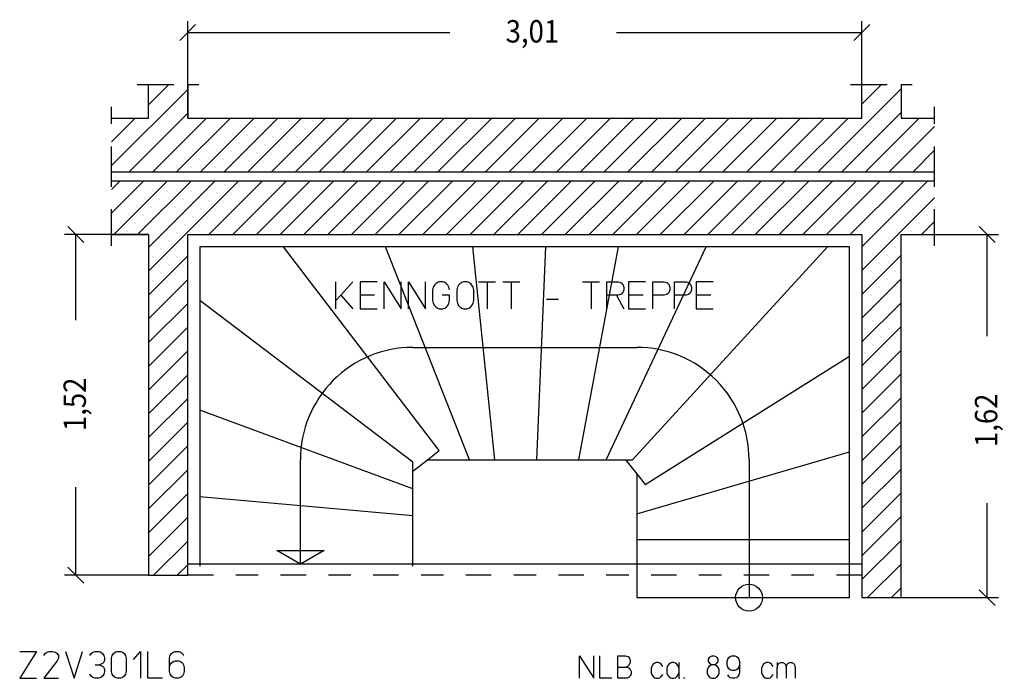
# Model space of a CAD drawing. Extents: x 0.53 to 8.25, y 2.89 to 11.53.
# Drawn here: x 0.53 to 4.92, y 2.89 to 5.83 of the extents above; entities that cross this region are included whole.
import ezdxf

# ---------------------------------------------------------------- set-up
doc = ezdxf.new("R2010")
doc.units = 0
doc.linetypes.add('DASHDOT', pattern=[0.227209, 0.113604, -0.056802, 0, -0.056802])
doc.layers.get('0').update_dxf_attribs({"linetype": 'CONTINUOUS'})
doc.dimstyles.new('DMST_1', dxfattribs={"dimtxt": 0.1, "dimasz": 0.1, "dimexe": 0.2, "dimexo": 0, "dimgap": 0.25, "dimtad": 0, "dimzin": 9, "dimtsz": 0.1, "dimcen": 0, "dimclrd": 7, "dimclre": 7, "dimclrt": 7, "dimazin": 3, "dimtfac": 1, "dimtofl": 0, "dimtmove": 0, "dimatfit": 3})

# ---------------------------------------------------------------- blocks, each defined once
blk = doc.blocks.new('*X15')
at = {"color": 7}
for p, q in [((1.1, 5.4487), (1.1913, 5.54)), ((4.285, 5.4517), (4.3733, 5.54)), ((0.935, 5.1776), (1.275, 5.5176)), ((4.0893, 5.15), (4.46, 5.5207)), ((1.0134, 5.15), (1.275, 5.4116)), ((4.1954, 5.15), (4.46, 5.4146)), ((0.935, 5.2837), (1.0413, 5.39)), ((0.935, 5.3898), (0.9352, 5.39)), ((1.1195, 5.15), (1.3595, 5.39)), ((1.2256, 5.15), (1.4656, 5.39)), ((1.3316, 5.15), (1.5716, 5.39)), ((1.4377, 5.15), (1.6777, 5.39)), ((1.5438, 5.15), (1.7838, 5.39)), ((1.6498, 5.15), (1.8898, 5.39)), ((1.7559, 5.15), (1.9959, 5.39)), ((1.862, 5.15), (2.102, 5.39)), ((1.968, 5.15), (2.208, 5.39)), ((2.0741, 5.15), (2.3141, 5.39)), ((2.1802, 5.15), (2.4202, 5.39)), ((2.2862, 5.15), (2.5262, 5.39)), ((2.3923, 5.15), (2.6323, 5.39)), ((2.4983, 5.15), (2.7383, 5.39)), ((2.6044, 5.15), (2.8444, 5.39)), ((2.7105, 5.15), (2.9505, 5.39)), ((2.8165, 5.15), (3.0565, 5.39)), ((2.9226, 5.15), (3.1626, 5.39)), ((3.0287, 5.15), (3.2687, 5.39)), ((3.1347, 5.15), (3.3747, 5.39)), ((3.2408, 5.15), (3.4808, 5.39)), ((3.3469, 5.15), (3.5869, 5.39)), ((3.4529, 5.15), (3.6929, 5.39)), ((3.559, 5.15), (3.799, 5.39)), ((3.6651, 5.15), (3.9051, 5.39)), ((3.7711, 5.15), (4.0111, 5.39)), ((3.8772, 5.15), (4.1172, 5.39)), ((3.9833, 5.15), (4.2233, 5.39)), ((4.3015, 5.15), (4.5415, 5.39)), ((4.4075, 5.15), (4.61, 5.3525)), ((4.5136, 5.15), (4.61, 5.2464))]:
    blk.add_line(p, q, dxfattribs=at)
blk = doc.blocks.new('*X16')
at = {"color": 7}
for p, q in [((0.935, 5.0716), (0.9734, 5.11)), ((0.935, 4.9655), (1.0795, 5.11)), ((0.9456, 4.87), (1.1856, 5.11)), ((1.0516, 4.87), (1.2916, 5.11)), ((1.1, 4.8123), (1.3977, 5.11)), ((1.1, 4.7062), (1.5038, 5.11)), ((1.3698, 4.87), (1.6098, 5.11)), ((1.4759, 4.87), (1.7159, 5.11)), ((1.582, 4.87), (1.822, 5.11)), ((1.688, 4.87), (1.928, 5.11)), ((1.7941, 4.87), (2.0341, 5.11)), ((1.9002, 4.87), (2.1402, 5.11)), ((2.0062, 4.87), (2.2462, 5.11)), ((2.1123, 4.87), (2.3523, 5.11)), ((2.2183, 4.87), (2.4583, 5.11)), ((2.3244, 4.87), (2.5644, 5.11)), ((2.4305, 4.87), (2.6705, 5.11)), ((2.5365, 4.87), (2.7765, 5.11)), ((2.6426, 4.87), (2.8826, 5.11)), ((2.7487, 4.87), (2.9887, 5.11)), ((2.8547, 4.87), (3.0947, 5.11)), ((2.9608, 4.87), (3.2008, 5.11)), ((3.0669, 4.87), (3.3069, 5.11)), ((3.1729, 4.87), (3.4129, 5.11)), ((3.279, 4.87), (3.519, 5.11)), ((3.3851, 4.87), (3.6251, 5.11)), ((3.4911, 4.87), (3.7311, 5.11)), ((3.5972, 4.87), (3.8372, 5.11)), ((3.7033, 4.87), (3.9433, 5.11)), ((3.8093, 4.87), (4.0493, 5.11)), ((3.9154, 4.87), (4.1554, 5.11)), ((4.0215, 4.87), (4.2615, 5.11)), ((4.1275, 4.87), (4.3675, 5.11)), ((4.2336, 4.87), (4.4736, 5.11)), ((4.285, 4.8153), (4.5797, 5.11)), ((4.285, 4.7093), (4.61, 5.0343)), ((4.5518, 4.87), (4.61, 4.9282)), ((1.1, 4.6002), (1.275, 4.7752)), ((4.285, 4.6032), (4.46, 4.7782)), ((1.1, 4.4941), (1.275, 4.6691)), ((4.285, 4.4971), (4.46, 4.6721)), ((1.1, 4.388), (1.275, 4.563)), ((4.285, 4.3911), (4.46, 4.5661)), ((1.1, 4.282), (1.275, 4.457)), ((4.285, 4.285), (4.46, 4.46)), ((4.285, 4.1789), (4.46, 4.3539)), ((1.1, 4.1759), (1.275, 4.3509)), ((1.1, 4.0698), (1.275, 4.2448)), ((4.285, 4.0729), (4.46, 4.2479)), ((1.1, 3.9638), (1.275, 4.1388)), ((4.285, 3.9668), (4.46, 4.1418)), ((1.1, 3.8577), (1.275, 4.0327)), ((4.285, 3.8607), (4.46, 4.0357)), ((1.1, 3.7517), (1.275, 3.9267)), ((4.285, 3.7547), (4.46, 3.9297)), ((1.1, 3.6456), (1.275, 3.8206)), ((4.285, 3.6486), (4.46, 3.8236)), ((1.1, 3.5395), (1.275, 3.7145)), ((4.285, 3.5425), (4.46, 3.7175)), ((1.1, 3.4335), (1.275, 3.6085)), ((4.285, 3.4365), (4.46, 3.6115)), ((1.1226, 3.35), (1.275, 3.5024)), ((4.285, 3.3304), (4.46, 3.5054)), ((1.2287, 3.35), (1.275, 3.3963)), ((4.3107, 3.25), (4.46, 3.3993)), ((4.4167, 3.25), (4.46, 3.2933))]:
    blk.add_line(p, q, dxfattribs=at)
blk = doc.blocks.new('*D0')
at = {"color": 7}
for p, q in [((0.8111, 4.8346), (0.7404, 4.9054)), ((1.1, 4.87), (0.7257, 4.87)), ((0.7757, 4.4884), (0.7757, 4.87)), ((0.7757, 3.35), (0.7757, 3.7434)), ((0.7404, 3.3854), (0.8111, 3.3146)), ((1.1, 3.35), (0.7257, 3.35))]:
    blk.add_line(p, q, dxfattribs=at)
at = {"color": 7, "width": 0.9}
blk.add_text('1,52', height=0.1, rotation=90, dxfattribs=at).set_placement((0.8207, 3.9934))
blk = doc.blocks.new('*D1')
at = {"color": 7}
for p, q in [((1.3104, 5.8075), (1.2396, 5.7368)), ((1.275, 5.39), (1.275, 5.8221)), ((4.2496, 5.7368), (4.3204, 5.8075)), ((4.285, 5.39), (4.285, 5.8221)), ((1.275, 5.7721), (2.4449, 5.7721)), ((3.1899, 5.7721), (4.285, 5.7721))]:
    blk.add_line(p, q, dxfattribs=at)
at = {"color": 7, "width": 0.9}
blk.add_text('3,01', height=0.1, dxfattribs=at).set_placement((2.6949, 5.7271))
blk = doc.blocks.new('*D2')
at = {"color": 7}
for p, q in [((4.8802, 4.8346), (4.8095, 4.9054)), ((4.46, 4.87), (4.8949, 4.87)), ((4.8449, 4.417), (4.8449, 4.87)), ((4.8449, 3.25), (4.8449, 3.672)), ((4.8095, 3.2854), (4.8802, 3.2146)), ((4.46, 3.25), (4.8949, 3.25))]:
    blk.add_line(p, q, dxfattribs=at)
at = {"color": 7, "width": 0.9}
blk.add_text('1,62', height=0.1, rotation=90, dxfattribs=at).set_placement((4.8899, 3.922))

msp = doc.modelspace()

# ---------------------------------------------------------------- linework, layer by layer
at = {"color": 7, "linetype": 'DASHDOT'}
for p, q in [((1.05, 5.54), (1.1, 5.54)), ((1.1, 5.54), (1.275, 5.54)), ((1.275, 5.54), (1.325, 5.54)), ((4.235, 5.54), (4.285, 5.54)), ((4.285, 5.54), (4.46, 5.54)), ((4.46, 5.54), (4.51, 5.54)), ((0.935, 5.39), (0.935, 5.44)), ((4.61, 5.39), (4.61, 5.44)), ((0.935, 5.15), (0.935, 5.39)), ((4.61, 5.15), (4.61, 5.39)), ((0.935, 5.11), (0.935, 5.15)), ((4.61, 5.11), (4.61, 5.15)), ((0.935, 4.87), (0.935, 5.11)), ((4.61, 4.87), (4.61, 5.11)), ((0.935, 4.82), (0.935, 4.87)), ((4.61, 4.82), (4.61, 4.87)), ((4.285, 3.35), (1.275, 3.35))]:
    msp.add_line(p, q, dxfattribs=at)
at = {"color": 7}
for p, q in [((1.1, 5.39), (1.1, 5.54)), ((1.275, 5.54), (1.275, 5.39)), ((4.285, 5.39), (4.285, 5.54)), ((4.46, 5.54), (4.46, 5.39)), ((0.935, 5.39), (1.1, 5.39)), ((1.275, 5.39), (4.285, 5.39)), ((4.46, 5.39), (4.61, 5.39)), ((0.935, 5.15), (4.61, 5.15)), ((0.935, 5.11), (4.61, 5.11)), ((0.935, 4.87), (1.1, 4.87)), ((1.1, 4.87), (1.1, 3.35)), ((1.275, 3.4), (1.275, 4.87)), ((1.275, 4.87), (4.285, 4.87)), ((4.285, 4.87), (4.285, 3.4)), ((4.46, 3.25), (4.46, 4.87)), ((4.46, 4.87), (4.61, 4.87)), ((1.7035, 4.815), (1.33, 4.815)), ((1.33, 4.815), (1.33, 4.4635)), ((2.1581, 4.815), (1.5903, 4.815)), ((2.3981, 3.9058), (1.7035, 4.815)), ((2.5487, 4.815), (2.0613, 4.815)), ((2.5327, 3.865), (2.1581, 4.815)), ((2.8739, 4.815), (2.4582, 4.815)), ((2.6466, 3.865), (2.5487, 4.815)), ((3.1982, 4.815), (2.7838, 4.815)), ((2.8337, 3.865), (2.8739, 4.815)), ((3.0219, 3.865), (3.1982, 4.815)), ((3.5897, 4.815), (3.1066, 4.815)), ((3.1434, 3.865), (3.5897, 4.815)), ((3.2617, 3.865), (4.1314, 4.815)), ((4.1314, 4.815), (3.4903, 4.815)), ((4.23, 4.815), (4.0094, 4.815)), ((4.23, 4.327), (4.23, 4.815)), ((1.9368, 4.5393), (1.9368, 4.6593)), ((2.0124, 4.6593), (1.9584, 4.5993)), ((2.1204, 4.6593), (2.0448, 4.6593)), ((2.0448, 4.6593), (2.0448, 4.5993)), ((2.1528, 4.5393), (2.1528, 4.6593)), ((2.1528, 4.6593), (2.2284, 4.5393)), ((2.2284, 4.5393), (2.2284, 4.6593)), ((2.2608, 4.5393), (2.2608, 4.6593)), ((2.2608, 4.6593), (2.3364, 4.5393)), ((2.3364, 4.5393), (2.3364, 4.6593)), ((2.3715, 4.6353), (2.3688, 4.6233)), ((2.3688, 4.6233), (2.3688, 4.5753)), ((2.3769, 4.6443), (2.3715, 4.6353)), ((2.3823, 4.6503), (2.3769, 4.6443)), ((2.3904, 4.6563), (2.3823, 4.6503)), ((2.3985, 4.6593), (2.3904, 4.6563)), ((2.4147, 4.6593), (2.3985, 4.6593)), ((2.4228, 4.6563), (2.4147, 4.6593)), ((2.4309, 4.6503), (2.4228, 4.6563)), ((2.4363, 4.6443), (2.4309, 4.6503)), ((2.4417, 4.6353), (2.4363, 4.6443)), ((2.4444, 4.6233), (2.4417, 4.6353)), ((2.4795, 4.6353), (2.4768, 4.6233)), ((2.4768, 4.6233), (2.4768, 4.5753)), ((2.4849, 4.6443), (2.4795, 4.6353)), ((2.4903, 4.6503), (2.4849, 4.6443)), ((2.4984, 4.6563), (2.4903, 4.6503)), ((2.5065, 4.6593), (2.4984, 4.6563)), ((2.5227, 4.6593), (2.5065, 4.6593)), ((2.5308, 4.6563), (2.5227, 4.6593)), ((2.5389, 4.6503), (2.5308, 4.6563)), ((2.5443, 4.6443), (2.5389, 4.6503)), ((2.5497, 4.6353), (2.5443, 4.6443)), ((2.5524, 4.6233), (2.5497, 4.6353)), ((2.5524, 4.5753), (2.5524, 4.6233)), ((2.574, 4.6593), (2.6118, 4.6593)), ((2.6118, 4.6593), (2.6118, 4.5393)), ((2.6118, 4.6593), (2.6496, 4.6593)), ((2.682, 4.6593), (2.7198, 4.6593)), ((2.7198, 4.6593), (2.7198, 4.5393)), ((2.7198, 4.6593), (2.7576, 4.6593)), ((3.0384, 4.6593), (3.0762, 4.6593)), ((3.0762, 4.6593), (3.0762, 4.5393)), ((3.0762, 4.6593), (3.114, 4.6593)), ((3.1464, 4.5393), (3.1464, 4.6593)), ((3.1464, 4.6593), (3.1977, 4.6593)), ((3.1977, 4.6593), (3.2085, 4.6563)), ((3.2085, 4.6563), (3.2166, 4.6503)), ((3.2166, 4.6503), (3.2193, 4.6443)), ((3.2193, 4.6443), (3.222, 4.6353)), ((3.222, 4.6233), (3.2193, 4.6143)), ((3.222, 4.6353), (3.222, 4.6233)), ((3.3192, 4.6593), (3.2436, 4.6593)), ((3.2436, 4.6593), (3.2436, 4.5993)), ((3.3516, 4.6593), (3.4029, 4.6593)), ((3.3516, 4.5993), (3.3516, 4.6593)), ((3.4029, 4.6593), (3.4137, 4.6563)), ((3.4137, 4.6563), (3.4218, 4.6503)), ((3.4218, 4.6503), (3.4245, 4.6443)), ((3.4245, 4.6443), (3.4272, 4.6353)), ((3.4272, 4.6233), (3.4245, 4.6143)), ((3.4272, 4.6353), (3.4272, 4.6233)), ((3.4488, 4.6593), (3.5001, 4.6593)), ((3.4488, 4.5993), (3.4488, 4.6593)), ((3.5001, 4.6593), (3.5109, 4.6563)), ((3.5109, 4.6563), (3.519, 4.6503)), ((3.519, 4.6503), (3.5217, 4.6443)), ((3.5217, 4.6443), (3.5244, 4.6353)), ((3.5244, 4.6233), (3.5217, 4.6143)), ((3.5244, 4.6353), (3.5244, 4.6233)), ((3.6216, 4.6593), (3.546, 4.6593)), ((3.546, 4.6593), (3.546, 4.5993)), ((1.33, 4.5766), (1.33, 3.9904)), ((2.28, 3.8541), (1.33, 4.5766)), ((1.9584, 4.5993), (1.9368, 4.5753)), ((1.9584, 4.5993), (2.0124, 4.5393)), ((2.1096, 4.5993), (2.0448, 4.5993)), ((2.0448, 4.5993), (2.0448, 4.5393)), ((2.3688, 4.5753), (2.3715, 4.5633)), ((2.4444, 4.5993), (2.412, 4.5993)), ((2.4417, 4.5633), (2.4444, 4.5753)), ((2.4444, 4.5753), (2.4444, 4.5993)), ((2.4768, 4.5753), (2.4795, 4.5633)), ((2.5497, 4.5633), (2.5524, 4.5753)), ((2.8764, 4.5813), (2.9304, 4.5813)), ((3.1896, 4.5993), (3.1464, 4.5993)), ((3.1977, 4.5993), (3.1896, 4.5993)), ((3.1896, 4.5993), (3.222, 4.5393)), ((3.2085, 4.6023), (3.1977, 4.5993)), ((3.2166, 4.6083), (3.2085, 4.6023)), ((3.2193, 4.6143), (3.2166, 4.6083)), ((3.3084, 4.5993), (3.2436, 4.5993)), ((3.2436, 4.5993), (3.2436, 4.5393)), ((3.3516, 4.5393), (3.3516, 4.5993)), ((3.4029, 4.5993), (3.3516, 4.5993)), ((3.4137, 4.6023), (3.4029, 4.5993)), ((3.4218, 4.6083), (3.4137, 4.6023)), ((3.4245, 4.6143), (3.4218, 4.6083)), ((3.4488, 4.5393), (3.4488, 4.5993)), ((3.5001, 4.5993), (3.4488, 4.5993)), ((3.5109, 4.6023), (3.5001, 4.5993)), ((3.519, 4.6083), (3.5109, 4.6023)), ((3.5217, 4.6143), (3.519, 4.6083)), ((3.6108, 4.5993), (3.546, 4.5993)), ((3.546, 4.5993), (3.546, 4.5393)), ((2.0448, 4.5393), (2.1204, 4.5393)), ((2.3715, 4.5633), (2.3769, 4.5543)), ((2.3769, 4.5543), (2.3823, 4.5483)), ((2.3823, 4.5483), (2.3904, 4.5423)), ((2.3904, 4.5423), (2.3985, 4.5393)), ((2.3985, 4.5393), (2.4147, 4.5393)), ((2.4147, 4.5393), (2.4228, 4.5423)), ((2.4228, 4.5423), (2.4309, 4.5483)), ((2.4309, 4.5483), (2.4363, 4.5543)), ((2.4363, 4.5543), (2.4417, 4.5633)), ((2.4795, 4.5633), (2.4849, 4.5543)), ((2.4849, 4.5543), (2.4903, 4.5483)), ((2.4903, 4.5483), (2.4984, 4.5423)), ((2.4984, 4.5423), (2.5065, 4.5393)), ((2.5065, 4.5393), (2.5227, 4.5393)), ((2.5227, 4.5393), (2.5308, 4.5423)), ((2.5308, 4.5423), (2.5389, 4.5483)), ((2.5389, 4.5483), (2.5443, 4.5543)), ((2.5443, 4.5543), (2.5497, 4.5633)), ((3.2436, 4.5393), (3.3192, 4.5393)), ((3.546, 4.5393), (3.6216, 4.5393)), ((4.23, 3.9004), (4.23, 4.4333)), ((2.28, 4.3665), (3.28, 4.3665)), ((3.318, 3.755), (4.23, 4.327)), ((1.33, 4.0863), (1.33, 3.6093)), ((2.28, 3.7349), (1.33, 4.0863)), ((4.23, 3.51), (4.23, 3.9941)), ((2.3451, 3.865), (2.3981, 3.9058)), ((3.28, 3.6242), (4.23, 3.9004)), ((1.7785, 3.4), (1.7785, 3.865)), ((2.28, 3.815), (2.3451, 3.865)), ((2.28, 3.815), (2.28, 3.8541)), ((2.3451, 3.865), (2.5327, 3.865)), ((2.436, 3.865), (2.5327, 3.865)), ((2.5327, 3.865), (2.6466, 3.865)), ((2.5562, 3.865), (2.8337, 3.865)), ((2.7437, 3.865), (3.0219, 3.865)), ((2.9304, 3.865), (3.1434, 3.865)), ((3.0439, 3.865), (3.2291, 3.865)), ((3.2291, 3.865), (3.28, 3.802)), ((3.2291, 3.865), (3.2617, 3.865)), ((3.7815, 3.865), (3.7815, 3.25)), ((2.28, 3.639), (2.28, 3.815)), ((3.28, 3.802), (3.28, 3.6242)), ((3.28, 3.802), (3.318, 3.755)), ((1.33, 3.6997), (1.33, 3.39)), ((2.28, 3.6143), (1.33, 3.6997)), ((2.28, 3.524), (2.28, 3.7349)), ((3.28, 3.718), (3.28, 3.6242)), ((2.28, 3.39), (2.28, 3.6143)), ((3.28, 3.6242), (3.28, 3.51)), ((3.28, 3.6), (3.28, 3.25)), ((4.23, 3.25), (4.23, 3.6)), ((3.28, 3.51), (4.23, 3.51)), ((1.7785, 3.4), (1.6728, 3.461)), ((1.6728, 3.461), (1.8842, 3.461)), ((1.8842, 3.461), (1.7785, 3.4)), ((1.275, 3.35), (1.275, 3.4)), ((4.285, 3.4), (1.275, 3.4)), ((4.285, 3.4), (4.285, 3.35)), ((1.1, 3.35), (1.275, 3.35)), ((4.285, 3.35), (4.285, 3.25)), ((3.28, 3.25), (4.23, 3.25)), ((4.285, 3.25), (4.46, 3.25)), ((0.525, 3.01), (0.6006, 3.01)), ((0.6006, 3.01), (0.525, 2.89)), ((0.633, 2.992), (0.6384, 3.001)), ((0.6384, 3.001), (0.6465, 3.007)), ((0.6465, 3.007), (0.6573, 3.01)), ((0.6573, 3.01), (0.6735, 3.01)), ((0.6735, 3.01), (0.6843, 3.007)), ((0.6843, 3.007), (0.6924, 3.001)), ((0.6924, 3.001), (0.6978, 2.992)), ((0.6978, 2.992), (0.6978, 2.98)), ((0.7302, 3.01), (0.768, 2.89)), ((0.768, 2.89), (0.8058, 3.01)), ((0.8382, 2.992), (0.8436, 3.001)), ((0.8436, 3.001), (0.8517, 3.007)), ((0.8517, 3.007), (0.8625, 3.01)), ((0.8625, 3.01), (0.8787, 3.01)), ((0.8787, 3.01), (0.8868, 3.007)), ((0.8868, 3.007), (0.8949, 3.001)), ((0.8949, 3.001), (0.9003, 2.992)), ((0.9003, 2.992), (0.903, 2.98)), ((0.9354, 2.98), (0.9381, 2.992)), ((0.9381, 2.992), (0.9435, 3.001)), ((0.9435, 3.001), (0.9516, 3.007)), ((0.9516, 3.007), (0.9597, 3.01)), ((0.9597, 3.01), (0.9759, 3.01)), ((0.9759, 3.01), (0.984, 3.007)), ((0.984, 3.007), (0.9921, 3.001)), ((0.9921, 3.001), (0.9975, 2.992)), ((0.9975, 2.992), (1.0002, 2.98)), ((1.0326, 2.974), (1.065, 3.01)), ((1.065, 3.01), (1.065, 2.89)), ((1.0974, 2.89), (1.0974, 3.01)), ((1.1946, 2.98), (1.1973, 2.992)), ((1.1973, 2.992), (1.2027, 3.001)), ((1.2027, 3.001), (1.2108, 3.007)), ((1.2108, 3.007), (1.2189, 3.01)), ((1.2189, 3.01), (1.2351, 3.01)), ((1.2351, 3.01), (1.2432, 3.007)), ((1.2432, 3.007), (1.2513, 3.001)), ((1.2513, 3.001), (1.2567, 2.992)), ((3.025, 2.89), (3.025, 2.99)), ((3.025, 2.99), (3.088, 2.89)), ((3.088, 2.89), (3.088, 2.99)), ((3.115, 2.89), (3.115, 2.99)), ((3.196, 2.99), (3.2298, 2.99)), ((3.196, 2.94), (3.196, 2.99)), ((3.2298, 2.99), (3.241, 2.9875)), ((3.61, 2.9875), (3.6168, 2.99)), ((3.6168, 2.99), (3.6258, 2.99)), ((3.6258, 2.99), (3.6325, 2.9875)), ((3.6978, 2.9875), (3.7045, 2.99)), ((3.7045, 2.99), (3.718, 2.99)), ((3.718, 2.99), (3.7247, 2.9875)), ((0.6924, 2.968), (0.633, 2.89)), ((0.6978, 2.98), (0.6924, 2.968)), ((0.8625, 2.95), (0.8814, 2.95)), ((0.8949, 2.956), (0.8814, 2.95)), ((0.8814, 2.95), (0.8949, 2.944)), ((0.9003, 2.962), (0.8949, 2.956)), ((0.903, 2.971), (0.9003, 2.962)), ((0.903, 2.98), (0.903, 2.971)), ((0.9354, 2.92), (0.9354, 2.98)), ((1.0002, 2.98), (1.0002, 2.92)), ((1.1946, 2.938), (1.1946, 2.98)), ((1.1946, 2.938), (1.1973, 2.95)), ((1.1973, 2.95), (1.2027, 2.959)), ((1.2027, 2.959), (1.2108, 2.965)), ((1.2108, 2.965), (1.2189, 2.968)), ((1.2189, 2.968), (1.2351, 2.968)), ((1.2351, 2.968), (1.2432, 2.965)), ((1.2432, 2.965), (1.2513, 2.959)), ((1.2513, 2.959), (1.2567, 2.95)), ((1.2567, 2.95), (1.2594, 2.938)), ((3.2455, 2.95), (3.2388, 2.9425)), ((3.241, 2.9875), (3.2477, 2.98)), ((3.25, 2.96), (3.2455, 2.95)), ((3.2477, 2.98), (3.25, 2.97)), ((3.25, 2.97), (3.25, 2.96)), ((3.3535, 2.9525), (3.3468, 2.9425)), ((3.3603, 2.9575), (3.3535, 2.9525)), ((3.367, 2.96), (3.3603, 2.9575)), ((3.376, 2.96), (3.367, 2.96)), ((3.3828, 2.9575), (3.376, 2.96)), ((3.3895, 2.9525), (3.3828, 2.9575)), ((3.3963, 2.9425), (3.3895, 2.9525)), ((3.4232, 2.9525), (3.4165, 2.9425)), ((3.43, 2.9575), (3.4232, 2.9525)), ((3.4367, 2.96), (3.43, 2.9575)), ((3.4457, 2.96), (3.4367, 2.96)), ((3.4525, 2.9575), (3.4457, 2.96)), ((3.4592, 2.9525), (3.4525, 2.9575)), ((3.466, 2.9425), (3.4592, 2.9525)), ((3.4682, 2.96), (3.4682, 2.935)), ((3.601, 2.975), (3.6055, 2.9825)), ((3.601, 2.965), (3.601, 2.975)), ((3.6033, 2.96), (3.601, 2.965)), ((3.61, 2.9525), (3.6033, 2.96)), ((3.6055, 2.9825), (3.61, 2.9875)), ((3.6168, 2.95), (3.6055, 2.945)), ((3.6168, 2.95), (3.61, 2.9525)), ((3.6258, 2.95), (3.6168, 2.95)), ((3.6325, 2.9525), (3.6258, 2.95)), ((3.637, 2.945), (3.6258, 2.95)), ((3.6325, 2.9875), (3.637, 2.9825)), ((3.6393, 2.96), (3.6325, 2.9525)), ((3.637, 2.9825), (3.6415, 2.975)), ((3.6415, 2.965), (3.6393, 2.96)), ((3.6415, 2.975), (3.6415, 2.965)), ((3.6843, 2.965), (3.6865, 2.975)), ((3.6843, 2.95), (3.6843, 2.965)), ((3.6865, 2.94), (3.6843, 2.95)), ((3.6865, 2.975), (3.691, 2.9825)), ((3.691, 2.9825), (3.6978, 2.9875)), ((3.7247, 2.9875), (3.7315, 2.9825)), ((3.7315, 2.9825), (3.736, 2.975)), ((3.736, 2.975), (3.7382, 2.965)), ((3.7382, 2.95), (3.736, 2.94)), ((3.7382, 2.965), (3.7382, 2.95)), ((3.7382, 2.95), (3.7382, 2.915)), ((3.8462, 2.9525), (3.8395, 2.9425)), ((3.853, 2.9575), (3.8462, 2.9525)), ((3.8598, 2.96), (3.853, 2.9575)), ((3.8687, 2.96), (3.8598, 2.96)), ((3.8755, 2.9575), (3.8687, 2.96)), ((3.8822, 2.9525), (3.8755, 2.9575)), ((3.889, 2.9425), (3.8822, 2.9525)), ((3.907, 2.96), (3.907, 2.935)), ((3.907, 2.935), (3.9093, 2.9475)), ((3.9093, 2.9475), (3.9115, 2.9525)), ((3.9115, 2.9525), (3.916, 2.9575)), ((3.916, 2.9575), (3.9228, 2.96)), ((3.9228, 2.96), (3.9318, 2.96)), ((3.9318, 2.96), (3.9385, 2.9575)), ((3.9385, 2.9575), (3.943, 2.9525)), ((3.943, 2.9525), (3.9453, 2.9475)), ((3.9453, 2.9475), (3.9475, 2.935)), ((3.9475, 2.935), (3.9497, 2.9475)), ((3.9497, 2.9475), (3.952, 2.9525)), ((3.952, 2.9525), (3.9565, 2.9575)), ((3.9565, 2.9575), (3.9632, 2.96)), ((3.9632, 2.96), (3.9723, 2.96)), ((3.9723, 2.96), (3.979, 2.9575)), ((3.9835, 2.9525), (3.979, 2.9575)), ((3.979, 2.9575), (3.9835, 2.9525)), ((3.9835, 2.9525), (3.9857, 2.9475)), ((3.9857, 2.9475), (3.988, 2.935)), ((0.8436, 2.899), (0.8382, 2.908)), ((0.8949, 2.944), (0.9003, 2.938)), ((0.9003, 2.908), (0.8949, 2.899)), ((0.9003, 2.938), (0.903, 2.929)), ((0.903, 2.92), (0.9003, 2.908)), ((0.903, 2.929), (0.903, 2.92)), ((0.9381, 2.908), (0.9354, 2.92)), ((0.9435, 2.899), (0.9381, 2.908)), ((0.9975, 2.908), (0.9921, 2.899)), ((1.0002, 2.92), (0.9975, 2.908)), ((1.1946, 2.92), (1.1946, 2.938)), ((1.1973, 2.908), (1.1946, 2.92)), ((1.2027, 2.899), (1.1973, 2.908)), ((1.2567, 2.908), (1.2513, 2.899)), ((1.2594, 2.92), (1.2567, 2.908)), ((1.2594, 2.938), (1.2594, 2.92)), ((3.196, 2.94), (3.232, 2.94)), ((3.196, 2.89), (3.196, 2.94)), ((3.2388, 2.9425), (3.232, 2.94)), ((3.232, 2.94), (3.2365, 2.94)), ((3.2365, 2.94), (3.2455, 2.935)), ((3.2455, 2.935), (3.25, 2.93)), ((3.25, 2.93), (3.2545, 2.92)), ((3.2545, 2.91), (3.25, 2.9)), ((3.2545, 2.92), (3.2545, 2.91)), ((3.3468, 2.9425), (3.3445, 2.935)), ((3.3445, 2.935), (3.3445, 2.915)), ((3.3445, 2.915), (3.3468, 2.9075)), ((3.3468, 2.9075), (3.3535, 2.8975)), ((3.3895, 2.8975), (3.3963, 2.9075)), ((3.4165, 2.9425), (3.4143, 2.935)), ((3.4143, 2.935), (3.4143, 2.915)), ((3.4143, 2.915), (3.4165, 2.9075)), ((3.4165, 2.9075), (3.4232, 2.8975)), ((3.4592, 2.8975), (3.466, 2.9075)), ((3.4682, 2.935), (3.466, 2.9425)), ((3.466, 2.9075), (3.4682, 2.915)), ((3.4682, 2.935), (3.4682, 2.915)), ((3.4682, 2.915), (3.4682, 2.8925)), ((3.5988, 2.9375), (3.5943, 2.9275)), ((3.5943, 2.9275), (3.5943, 2.9125)), ((3.5943, 2.9125), (3.5988, 2.9025)), ((3.6055, 2.945), (3.5988, 2.9375)), ((3.5988, 2.9025), (3.6055, 2.895)), ((3.6437, 2.9375), (3.637, 2.945)), ((3.637, 2.895), (3.6437, 2.9025)), ((3.6482, 2.9275), (3.6437, 2.9375)), ((3.6437, 2.9025), (3.6482, 2.9125)), ((3.6482, 2.9125), (3.6482, 2.9275)), ((3.691, 2.9325), (3.6865, 2.94)), ((3.691, 2.8975), (3.6865, 2.905)), ((3.6978, 2.9275), (3.691, 2.9325)), ((3.7045, 2.925), (3.6978, 2.9275)), ((3.718, 2.925), (3.7045, 2.925)), ((3.7247, 2.9275), (3.718, 2.925)), ((3.7315, 2.9325), (3.7247, 2.9275)), ((3.736, 2.94), (3.7315, 2.9325)), ((3.736, 2.905), (3.7315, 2.8975)), ((3.7382, 2.915), (3.736, 2.905)), ((3.8395, 2.9425), (3.8373, 2.935)), ((3.8373, 2.935), (3.8373, 2.915)), ((3.8373, 2.915), (3.8395, 2.9075)), ((3.8395, 2.9075), (3.8462, 2.8975)), ((3.8822, 2.8975), (3.889, 2.9075)), ((3.907, 2.89), (3.907, 2.935)), ((3.9475, 2.935), (3.9475, 2.89)), ((3.988, 2.935), (3.988, 2.89)), ((0.525, 2.89), (0.6006, 2.89)), ((0.633, 2.89), (0.6978, 2.89)), ((0.8517, 2.893), (0.8436, 2.899)), ((0.8625, 2.89), (0.8517, 2.893)), ((0.8787, 2.89), (0.8625, 2.89)), ((0.8868, 2.893), (0.8787, 2.89)), ((0.8949, 2.899), (0.8868, 2.893)), ((0.9516, 2.893), (0.9435, 2.899)), ((0.9597, 2.89), (0.9516, 2.893)), ((0.9759, 2.89), (0.9597, 2.89)), ((0.984, 2.893), (0.9759, 2.89)), ((0.9921, 2.899), (0.984, 2.893)), ((1.1622, 2.89), (1.0974, 2.89)), ((1.2108, 2.893), (1.2027, 2.899)), ((1.2189, 2.89), (1.2108, 2.893)), ((1.2351, 2.89), (1.2189, 2.89)), ((1.2432, 2.893), (1.2351, 2.89)), ((1.2513, 2.899), (1.2432, 2.893)), ((3.169, 2.89), (3.115, 2.89)), ((3.2365, 2.89), (3.196, 2.89)), ((3.2455, 2.895), (3.2365, 2.89)), ((3.25, 2.9), (3.2455, 2.895)), ((3.3535, 2.8975), (3.3603, 2.8925)), ((3.3603, 2.8925), (3.367, 2.89)), ((3.367, 2.89), (3.376, 2.89)), ((3.376, 2.89), (3.3828, 2.8925)), ((3.3828, 2.8925), (3.3895, 2.8975)), ((3.4232, 2.8975), (3.43, 2.8925)), ((3.43, 2.8925), (3.4367, 2.89)), ((3.4367, 2.89), (3.4457, 2.89)), ((3.4457, 2.89), (3.4525, 2.8925)), ((3.4525, 2.8925), (3.4592, 2.8975)), ((3.4682, 2.8925), (3.4705, 2.89)), ((3.4705, 2.89), (3.4728, 2.89)), ((3.4907, 2.89), (3.4907, 2.8925)), ((3.4907, 2.8925), (3.493, 2.8925)), ((3.493, 2.89), (3.4907, 2.89)), ((3.493, 2.8925), (3.493, 2.89)), ((3.6055, 2.895), (3.6145, 2.89)), ((3.6145, 2.89), (3.628, 2.89)), ((3.628, 2.89), (3.637, 2.895)), ((3.6978, 2.8925), (3.691, 2.8975)), ((3.7045, 2.89), (3.6978, 2.8925)), ((3.718, 2.89), (3.7045, 2.89)), ((3.7247, 2.8925), (3.718, 2.89)), ((3.7315, 2.8975), (3.7247, 2.8925)), ((3.8462, 2.8975), (3.853, 2.8925)), ((3.853, 2.8925), (3.8598, 2.89)), ((3.8598, 2.89), (3.8687, 2.89)), ((3.8687, 2.89), (3.8755, 2.8925)), ((3.8755, 2.8925), (3.8822, 2.8975))]:
    msp.add_line(p, q, dxfattribs=at)
msp.add_circle((3.7815, 3.25), 0.06, dxfattribs=at)
for centre, start, end in [((2.2795, 3.8655), 89.943, 180.057), ((3.2805, 3.8655), 359.943, 90.057)]:
    msp.add_arc(centre, 0.501, start, end, dxfattribs=at)

# ---------------------------------------------------------------- block references
for name in ['*X15', '*X16']:
    msp.add_blockref(name, (0, 0))

# ---------------------------------------------------------------- dimensions: what is measured, and where the dimension line sits
at = {"color": 7, "linetype": 'CONTINUOUS'}
dim = msp.add_linear_dim(base=(4.285, 5.7721), p1=(1.275, 5.39), p2=(4.285, 5.39), dimstyle='DMST_1', dxfattribs=at)
dim.commit()
dim.dimension.update_dxf_attribs({"geometry": '*D1', "text_midpoint": (2.8174, 5.7721)})
for base, p1, p2, picture, middle in [((0.7757, 4.87), (1.1, 3.35), (1.1, 4.87), '*D0', (0.7757, 4.1159)), ((4.8449, 3.25), (4.46, 4.87), (4.46, 3.25), '*D2', (4.8449, 4.0445))]:
    dim = msp.add_linear_dim(base=base, p1=p1, p2=p2, angle=90, dimstyle='DMST_1', dxfattribs=at)
    dim.commit()
    dim.dimension.update_dxf_attribs({"geometry": picture, "text_midpoint": middle})

doc.saveas('drawing.dxf')
